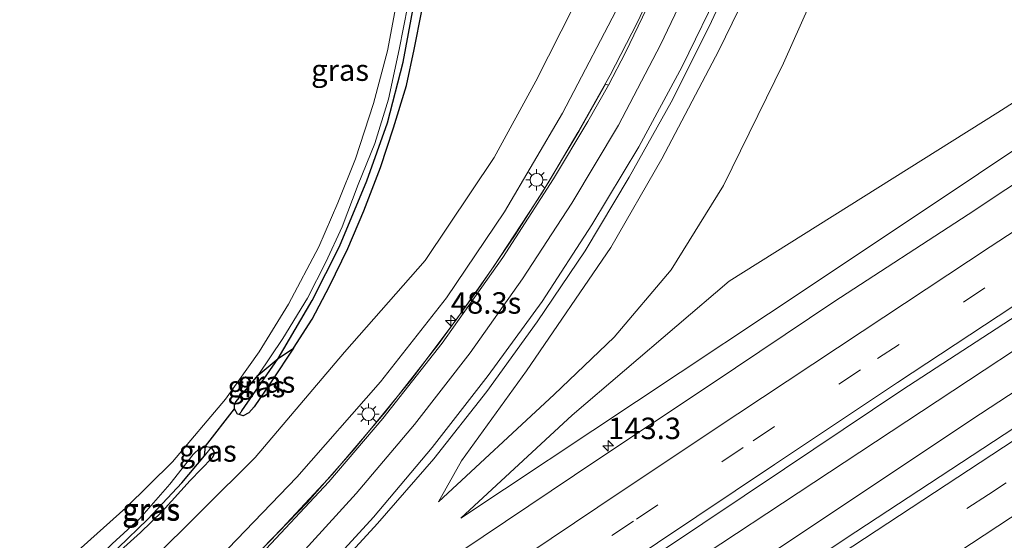
# Model space of a CAD drawing. Units: metres. Extents: x 189998 to 195111, y 550000 to 556253.
# Drawn here: x 190119 to 190234, y 554149 to 554210 of the extents above; entities that cross this region are included whole.
import ezdxf
from ezdxf.enums import TextEntityAlignment as Align

# ---------------------------------------------------------------- set-up
doc = ezdxf.new("R2010")
doc.units = ezdxf.units.M
doc.linetypes.add('VW-3-9_STREEP', pattern=[12, 3, -9])
doc.layers.get('0').update_dxf_attribs({"lineweight": 25})
for name, color, linetype, lineweight in [('B-ME-AM-KILOMETR-S-B1', 7, 'Continuous', 18), ('B-ME-BV-GELEIDECONSTRUCTIE-GELEIDERAIL-L-B1', 213, 'BV-GELEIDERAIL', 18), ('B-ME-GW-INSTEEKWATERGANG-L-B1', 10, 'Continuous', 25), ('B-ME-GW-KRUINLIJN-L-B1', 93, 'Continuous', 18), ('B-ME-GW-TEENLIJN-L-B1', 93, 'Continuous', 18), ('B-ME-GW-WATERGANG-GREPPEL-L-B1', 10, 'Continuous', 25), ('B-ME-IE-GRASLAND-GV-B6', 93, 'Continuous', 18), ('B-ME-IE-MEUBILAIR_WEGMEUBILAIR-LICHTMAST-S-B1', 8, 'Continuous', 18), ('B-ME-KG-KADASTRAAL-OPNAMEDTMGRENS-L-B1', 10, 'Continuous', 25), ('B-ME-VH-VERH_SOORT-BITUMEN-GV-B6', 8, 'IE-TERREINAFSCHEIDING-NATUURLIJK-HOUTWAL', 18), ('B-ME-VW-MARKERING-39STREEP-015-L-B1', 255, 'VW-3-9_STREEP', 18), ('B-ME-VW-MARKERING-STREEP-015-L-B1', 7, 'Continuous', 18)]:
    doc.layers.add(name, color=color, linetype=linetype, lineweight=lineweight)
doc.styles.add('NLCS-ISO', font='NLCS-ISO.TTF')
doc.linetypes.add('BV-GELEIDERAIL', pattern='A,10,-3,[108,NLCS.SHX,S=1,R=0,X=0,Y=0],-3', length=16)
doc.linetypes.add('IE-TERREINAFSCHEIDING-NATUURLIJK-HOUTWAL', pattern='A,7,-1.5,[67,NLCS.SHX,S=0.75,R=45,X=0,Y=0],-1.5,7,-1.5,[70,NLCS.SHX,S=0.75,R=0,X=0,Y=0],-1.5', length=20)

# ---------------------------------------------------------------- blocks, each defined once
blk = doc.blocks.new('hecto')
for p, q in [((0, 0.625), (-0.625, 0)), ((0, -0.625), (0, 0.625)), ((-0.625, 0), (0.625, 0)), ((0.625, 0), (0, -0.625))]:
    blk.add_line(p, q)
blk = doc.blocks.new('lantaarnpaal')
for p, q in [((0, 0.75), (0, 1.25)), ((-0.75, 0), (-1.25, 0)), ((-0.88, 0.88), (-0.53, 0.53)), ((0.53, 0.53), (0.88, 0.88)), ((0.75, 0), (1.25, 0)), ((-0.53, -0.53), (-0.88, -0.88)), ((0, -0.75), (0, -1.25)), ((0.53, -0.53), (0.88, -0.88))]:
    blk.add_line(p, q)
blk.add_circle((0, 0), 0.75)

msp = doc.modelspace()

# ---------------------------------------------------------------- linework, layer by layer
at = {"layer": 'B-ME-BV-GELEIDECONSTRUCTIE-GELEIDERAIL-L-B1'}
for points in [[(190000, 554008.9361, 7.7562), (190002.156, 554010.502, 7.719), (190017.277, 554021.438, 7.438), (190034.432, 554034.418, 7.261), (190087.824, 554072.041, 6.079), (190132.739, 554103.016, 4.952), (190190.141, 554141.702, 3.794), (190247.949, 554179.834, 2.702), (190302.573, 554215.677, 1.875), (190358.306, 554252.104, 1.244), (190410.682, 554286.359, 0.846), (190457.624, 554316.718, 0.595), (190503.771, 554345.831, 0.479), (190550.229, 554374.61, 0.294), (190600.009, 554404.805, 0.511), (190633.229, 554424.586, 0.52), (190650.91, 554434.973, 0.486), (190663.667, 554442.299, 0.074)], [(190000, 554008.9361, 7.7562), (190002.156, 554010.502, 7.719), (190017.277, 554021.438, 7.438), (190034.432, 554034.418, 7.261), (190087.824, 554072.041, 6.079), (190132.739, 554103.016, 4.952), (190190.141, 554141.702, 3.794), (190247.949, 554179.834, 2.702), (190302.573, 554215.677, 1.875), (190358.306, 554252.104, 1.244), (190410.682, 554286.359, 0.846), (190457.624, 554316.718, 0.595), (190503.771, 554345.831, 0.479), (190550.229, 554374.61, 0.294), (190600.009, 554404.805, 0.511), (190633.229, 554424.586, 0.52), (190650.91, 554434.973, 0.486), (190663.667, 554442.299, 0.074)], [(190663.292, 554437.193, 0.386), (190659.893, 554435.226, 0.385), (190653.63, 554431.602, 0.385), (190584.664, 554390.611, 0.382), (190516.773, 554348.977, 0.372), (190445.61, 554303.988, 0.591), (190363.459, 554250.584, 1.19), (190292.836, 554204.278, 1.985), (190231.302, 554164.037, 3.005), (190169.607, 554122.954, 4.183), (190110.889, 554082.932, 5.531), (190052.338, 554041.851, 6.876), (190021.335, 554020.181, 7.417), (190014.683, 554015.327, 7.609), (190003.924, 554007.462, 7.767), (190000, 554004.6452, 7.8298)], [(190663.292, 554437.193, 0.386), (190659.893, 554435.226, 0.385), (190653.63, 554431.602, 0.385), (190584.664, 554390.611, 0.382), (190516.773, 554348.977, 0.372), (190445.61, 554303.988, 0.591), (190363.459, 554250.584, 1.19), (190292.836, 554204.278, 1.985), (190231.302, 554164.037, 3.005), (190169.607, 554122.954, 4.183), (190110.889, 554082.932, 5.531), (190052.338, 554041.851, 6.876), (190021.335, 554020.181, 7.417), (190014.683, 554015.327, 7.609), (190003.924, 554007.462, 7.767), (190000, 554004.6452, 7.8298)], [(190213.855, 554277.622, 2.553), (190212.257, 554269.808, 2.522), (190210.231, 554261.314, 2.544), (190207.755, 554252.151, 2.563), (190204.45, 554241.703, 2.683), (190201.439, 554233.065, 2.685), (190198.581, 554225.833, 2.721), (190195.242, 554218.123, 2.753), (190191.232, 554209.656, 2.847), (190188.083, 554203.526, 2.84), (190184.309, 554196.85, 2.96), (190180.844, 554190.971, 3.018), (190176.995, 554184.912, 3.107), (190172.512, 554178.329, 3.249), (190167.987, 554172.127, 3.344), (190161.805, 554164.248, 3.499), (190155.638, 554156.964, 3.617), (190149.808, 554150.703, 3.749), (190143.939, 554144.649, 3.827)], [(190213.855, 554277.622, 2.553), (190212.257, 554269.808, 2.522), (190210.231, 554261.314, 2.544), (190207.755, 554252.151, 2.563), (190204.45, 554241.703, 2.683), (190201.439, 554233.065, 2.685), (190198.581, 554225.833, 2.721), (190195.242, 554218.123, 2.753), (190191.232, 554209.656, 2.847), (190188.083, 554203.526, 2.84), (190184.309, 554196.85, 2.96), (190180.844, 554190.971, 3.018), (190176.995, 554184.912, 3.107), (190172.512, 554178.329, 3.249), (190167.987, 554172.127, 3.344), (190161.805, 554164.248, 3.499), (190155.638, 554156.964, 3.617), (190149.808, 554150.703, 3.749), (190143.939, 554144.649, 3.827)]]:
    msp.add_polyline3d(points, dxfattribs=at)
at = {"layer": 'B-ME-GW-INSTEEKWATERGANG-L-B1'}
msp.add_line((190140.861, 554160.277, 0.082), (190141.491, 554160.104, 0.113), dxfattribs=at)
for points in [[(190151.107, 554171.697, 0.043), (190148.601, 554167.883, -0.005), (190146.541, 554164.855, 0.096), (190145.89, 554164.15, 0.075), (190145.244, 554163.807, 0.11), (190144.795, 554163.951, 0.082)], [(190144.795, 554163.951, 0.082), (190144.602, 554164.013, 0.07), (190144.23, 554164.609, 0.051)], [(190141.491, 554160.104, 0.113), (190141.819, 554159.66, 0.136), (190141.837, 554159.238, 0.154), (190141.637, 554158.889, 0.142), (190139.053, 554156.278, 0.059), (190135.794, 554152.634, -0.058), (190133.264, 554150.178, -0.051), (190129.752, 554147.035, 0.012), (190127.823, 554145.556, -0.024), (190127.457, 554145.525, -0.002), (190127.197, 554145.68, -0.001)]]:
    msp.add_polyline3d(points, dxfattribs=at)
at = {"layer": 'B-ME-GW-KRUINLIJN-L-B1'}
for points in [[(190237.314, 554432.14, 2.238), (190236.958, 554411.427, 2.074), (190235.643, 554395.418, 2.088), (190234.504, 554368.186, 1.838), (190232.91, 554349.136, 1.781), (190231.471, 554331.249, 1.881), (190229.823, 554313.414, 1.762), (190228.495, 554299.709, 1.916), (190225.419, 554284.311, 1.744), (190221.874, 554265.585, 1.795), (190217.997, 554250.49, 1.819), (190214.68, 554239.588, 1.958), (190210.509, 554228.101, 2.078), (190205.481, 554216.084, 2.001), (190200.787, 554206.404, 2.084), (190194.106, 554193.781, 2.218), (190188.149, 554183.436, 2.366), (190178.316, 554169.051, 2.597), (190170.72, 554158.546, 2.58), (190168.059, 554153.78, 2.75)], [(190000, 554035.1459, 6.2611), (190016.616, 554047.679, 5.926), (190046.717, 554070.22, 5.298), (190071.072, 554088.287, 4.762), (190093.035, 554105.241, 4.275), (190111.592, 554119.781, 3.6), (190126.833, 554132.771, 3.086), (190139.49, 554144.166, 2.909), (190151.505, 554156.658, 2.536), (190161.264, 554167.755, 2.338), (190168.962, 554177.57, 2.231), (190175.75, 554187.599, 1.947), (190182.503, 554199.09, 1.923), (190189.655, 554212.769, 1.697), (190196.152, 554225.99, 1.737), (190200.6, 554238.436, 1.509), (190205.864, 554253.665, 1.585), (190209.3, 554268.556, 1.57), (190212.589, 554283.478, 1.55)], [(190000, 554035.1459, 6.2611), (190016.616, 554047.679, 5.926), (190046.717, 554070.22, 5.298), (190071.072, 554088.287, 4.762), (190093.035, 554105.241, 4.275), (190111.592, 554119.781, 3.6), (190126.833, 554132.771, 3.086), (190139.49, 554144.166, 2.909), (190151.505, 554156.658, 2.536), (190161.264, 554167.755, 2.338), (190168.962, 554177.57, 2.231), (190175.75, 554187.599, 1.947), (190182.503, 554199.09, 1.923), (190189.655, 554212.769, 1.697), (190196.152, 554225.99, 1.737), (190200.6, 554238.436, 1.509), (190205.864, 554253.665, 1.585), (190209.3, 554268.556, 1.57), (190212.589, 554283.478, 1.55)], [(190170.659, 554151.871, 2.553), (190211.648, 554179.083, 1.828), (190250.484, 554204.969, 1.234), (190301.199, 554238.137, 0.577), (190358.002, 554275.302, -0.195)]]:
    msp.add_polyline3d(points, dxfattribs=at)
at = {"layer": 'B-ME-GW-TEENLIJN-L-B1'}
for points in [[(190168.059, 554153.78, 2.75), (190181.559, 554166.3, 1.062), (190188.562, 554172.979, 0.62), (190195.211, 554180.844, 0.19), (190201.298, 554190.661, -0.134), (190208.304, 554204.95, -0.057), (190215.279, 554220.554, -0.223), (190223.316, 554244.178, -0.35), (190228.887, 554263.174, -0.516), (190232.583, 554278.806, -0.562), (190235.681, 554296.14, -0.648), (190238.146, 554311.689, -0.795), (190239.269, 554326.532, -0.804), (190239.507, 554339.563, -0.597), (190238.64, 554352.397, -0.238), (190238.627, 554362.717, 0.247), (190239.01, 554395.126, 0.951), (190240.72, 554408.117, 0.419), (190243.709, 554425.387, -0.667), (190245.321, 554439.291, -0.513)], [(190214.626, 554411.877, -1.027), (190212.884, 554364.143, -0.954), (190209.124, 554312.379, -1.161), (190206.324, 554287.256, -1.029), (190203.357, 554271.699, -0.882), (190198.99, 554254.993, -0.754), (190193.259, 554236.031, -0.282), (190186.791, 554217.463, -0.031), (190179.392, 554202.833, 0.083), (190174.544, 554193.955, 0.154), (190166.504, 554181.914, 0.006), (190157.09, 554171.238, 0.221), (190146.655, 554158.93, 0.44), (190134.293, 554146.693, 0.201), (190124.273, 554138.183, 0.256), (190114.14, 554130.734, 0.246), (190097.572, 554119.178, 0.187), (190068.778, 554099.545, -0.13), (190038.904, 554079.201, -0.089), (190000, 554051.5948, -0.141)], [(190214.626, 554411.877, -1.027), (190212.884, 554364.143, -0.954), (190209.124, 554312.379, -1.161), (190206.324, 554287.256, -1.029), (190203.357, 554271.699, -0.882), (190198.99, 554254.993, -0.754), (190193.259, 554236.031, -0.282), (190186.791, 554217.463, -0.031), (190179.392, 554202.833, 0.083), (190174.544, 554193.955, 0.154), (190166.504, 554181.914, 0.006), (190157.09, 554171.238, 0.221), (190146.655, 554158.93, 0.44), (190134.293, 554146.693, 0.201), (190124.273, 554138.183, 0.256), (190114.14, 554130.734, 0.246), (190097.572, 554119.178, 0.187), (190068.778, 554099.545, -0.13), (190038.904, 554079.201, -0.089), (190000, 554051.5948, -0.141)], [(190358.002, 554275.302, -0.195), (190348.894, 554271.802, -0.782), (190337.622, 554265.561, -1.078), (190308.823, 554247.204, -0.826), (190270.304, 554222.795, -0.346), (190233.319, 554199.171, -0.137), (190201.967, 554179.503, 0.023), (190183.664, 554163.894, 1.154), (190170.659, 554151.871, 2.553)]]:
    msp.add_polyline3d(points, dxfattribs=at)
at = {"layer": 'B-ME-GW-WATERGANG-GREPPEL-L-B1'}
msp.add_polyline3d([(190145.096, 554164.378, -0.437), (190149.348, 554170.489, -0.306), (190153.301, 554177.252, -0.426), (190156.508, 554183.567, -0.439), (190159.693, 554191.197, -0.399), (190162.09, 554197.979, -0.413), (190163.923, 554205.059, -0.483), (190165.18, 554211.736, -0.425), (190166.259, 554218.591, -0.559), (190166.729, 554225.773, -0.519), (190167.327, 554234.477, -0.692), (190167.337, 554242.853, -0.973)], dxfattribs=at)
at = {"layer": 'B-ME-IE-GRASLAND-GV-B6'}
for points in [[(190424.291, 554286.123, -0.058), (190394.054, 554266.497, 0.191), (190364.007, 554246.703, 0.458), (190330.554, 554224.773, 0.796), (190300.409, 554205.093, 1.193), (190270.318, 554185.376, 1.621), (190240.189, 554165.615, 2.104), (190216.771, 554150.266, 2.535), (190193.367, 554134.818, 2.971), (190166.671, 554117.084, 3.529), (190156.704, 554110.402, 3.763), (190130.193, 554092.36, 4.382), (190113.72, 554081.018, 4.795), (190093.944, 554067.419, 5.28), (190070.91, 554051.404, 5.806), (190057.81, 554042.219, 6.119), (190038.149, 554028.324, 6.51), (190013.041, 554010.464, 6.924), (190004.437, 554003.798, 7.075), (190000, 554000.6397, 7.1517), (190000, 554012.935, 7.0543)], [(190424.291, 554286.123, -0.058), (190394.054, 554266.497, 0.191), (190364.007, 554246.703, 0.458), (190330.554, 554224.773, 0.796), (190300.409, 554205.093, 1.193), (190270.318, 554185.376, 1.621), (190240.189, 554165.615, 2.104), (190216.771, 554150.266, 2.535), (190193.367, 554134.818, 2.971), (190166.671, 554117.084, 3.529), (190156.704, 554110.402, 3.763), (190130.193, 554092.36, 4.382), (190113.72, 554081.018, 4.795), (190093.944, 554067.419, 5.28), (190070.91, 554051.404, 5.806), (190057.81, 554042.219, 6.119), (190038.149, 554028.324, 6.51), (190013.041, 554010.464, 6.924), (190004.437, 554003.798, 7.075), (190000, 554000.6397, 7.1517), (190000, 554012.935, 7.0543)], [(190225.419, 554284.311, 1.744), (190221.874, 554265.585, 1.795), (190217.997, 554250.49, 1.819), (190214.68, 554239.588, 1.958), (190210.509, 554228.101, 2.078), (190205.481, 554216.084, 2.001), (190200.787, 554206.404, 2.084), (190194.106, 554193.781, 2.218), (190188.149, 554183.436, 2.366), (190178.316, 554169.051, 2.597), (190170.72, 554158.546, 2.58), (190168.059, 554153.78, 2.75), (190181.559, 554166.3, 1.062), (190188.562, 554172.979, 0.62), (190195.211, 554180.844, 0.19), (190201.298, 554190.661, -0.134), (190208.304, 554204.95, -0.057), (190215.279, 554220.554, -0.223), (190223.316, 554244.178, -0.35), (190228.887, 554263.174, -0.516), (190232.583, 554278.806, -0.562)], [(190232.583, 554278.806, -0.562), (190228.887, 554263.174, -0.516), (190223.316, 554244.178, -0.35), (190215.279, 554220.554, -0.223), (190208.304, 554204.95, -0.057), (190201.298, 554190.661, -0.134), (190195.211, 554180.844, 0.19), (190188.562, 554172.979, 0.62), (190181.559, 554166.3, 1.062), (190168.059, 554153.78, 2.75), (190170.72, 554158.546, 2.58), (190178.316, 554169.051, 2.597), (190188.149, 554183.436, 2.366), (190194.106, 554193.781, 2.218), (190200.787, 554206.404, 2.084), (190205.481, 554216.084, 2.001), (190210.509, 554228.101, 2.078), (190214.68, 554239.588, 1.958), (190217.997, 554250.49, 1.819), (190221.874, 554265.585, 1.795), (190225.419, 554284.311, 1.744)], [(190212.589, 554283.478, 1.55), (190209.3, 554268.556, 1.57), (190205.864, 554253.665, 1.585), (190200.6, 554238.436, 1.509), (190196.152, 554225.99, 1.737), (190189.655, 554212.769, 1.697), (190182.503, 554199.09, 1.923), (190175.75, 554187.599, 1.947), (190168.962, 554177.57, 2.231), (190161.264, 554167.755, 2.338), (190151.505, 554156.658, 2.536), (190139.49, 554144.166, 2.909), (190126.833, 554132.771, 3.086), (190111.592, 554119.781, 3.6), (190093.035, 554105.241, 4.275), (190071.072, 554088.287, 4.762), (190046.717, 554070.22, 5.298), (190016.616, 554047.679, 5.926), (190000, 554035.1459, 6.2611), (190000, 554051.5948, -0.141)], [(190000, 554035.1459, 6.2611), (190016.616, 554047.679, 5.926), (190046.717, 554070.22, 5.298), (190071.072, 554088.287, 4.762), (190093.035, 554105.241, 4.275), (190111.592, 554119.781, 3.6), (190126.833, 554132.771, 3.086), (190139.49, 554144.166, 2.909), (190151.505, 554156.658, 2.536), (190161.264, 554167.755, 2.338), (190168.962, 554177.57, 2.231), (190175.75, 554187.599, 1.947), (190182.503, 554199.09, 1.923), (190189.655, 554212.769, 1.697), (190196.152, 554225.99, 1.737), (190200.6, 554238.436, 1.509), (190205.864, 554253.665, 1.585), (190209.3, 554268.556, 1.57), (190212.589, 554283.478, 1.55)], [(190212.589, 554283.478, 1.55), (190209.3, 554268.556, 1.57), (190205.864, 554253.665, 1.585), (190200.6, 554238.436, 1.509), (190196.152, 554225.99, 1.737), (190189.655, 554212.769, 1.697), (190182.503, 554199.09, 1.923), (190175.75, 554187.599, 1.947), (190168.962, 554177.57, 2.231), (190161.264, 554167.755, 2.338), (190151.505, 554156.658, 2.536), (190139.49, 554144.166, 2.909), (190126.833, 554132.771, 3.086), (190111.592, 554119.781, 3.6), (190093.035, 554105.241, 4.275), (190071.072, 554088.287, 4.762), (190046.717, 554070.22, 5.298), (190016.616, 554047.679, 5.926), (190000, 554035.1459, 6.2611), (190000, 554051.5948, -0.141)], [(190000, 554035.1459, 6.2611), (190016.616, 554047.679, 5.926), (190046.717, 554070.22, 5.298), (190071.072, 554088.287, 4.762), (190093.035, 554105.241, 4.275), (190111.592, 554119.781, 3.6), (190126.833, 554132.771, 3.086), (190139.49, 554144.166, 2.909), (190151.505, 554156.658, 2.536), (190161.264, 554167.755, 2.338), (190168.962, 554177.57, 2.231), (190175.75, 554187.599, 1.947), (190182.503, 554199.09, 1.923), (190189.655, 554212.769, 1.697), (190196.152, 554225.99, 1.737), (190200.6, 554238.436, 1.509), (190205.864, 554253.665, 1.585), (190209.3, 554268.556, 1.57), (190212.589, 554283.478, 1.55)], [(190358.002, 554275.302, -0.195), (190348.894, 554271.802, -0.782), (190337.622, 554265.561, -1.078), (190308.823, 554247.204, -0.826), (190270.304, 554222.795, -0.346), (190233.319, 554199.171, -0.137), (190201.967, 554179.503, 0.023), (190183.664, 554163.894, 1.154), (190170.659, 554151.871, 2.553), (190211.648, 554179.083, 1.828), (190250.484, 554204.969, 1.234), (190301.199, 554238.137, 0.577), (190358.002, 554275.302, -0.195)], [(190358.002, 554275.302, -0.195), (190301.199, 554238.137, 0.577), (190250.484, 554204.969, 1.234), (190211.648, 554179.083, 1.828), (190170.659, 554151.871, 2.553), (190183.664, 554163.894, 1.154), (190201.967, 554179.503, 0.023), (190233.319, 554199.171, -0.137), (190270.304, 554222.795, -0.346), (190308.823, 554247.204, -0.826), (190337.622, 554265.561, -1.078), (190348.894, 554271.802, -0.782), (190358.002, 554275.302, -0.195)], [(190154.163, 554143.879, 3.144), (190160.927, 554151.253, 3.003), (190167.51, 554158.791, 2.865), (190173.691, 554166.661, 2.716), (190179.544, 554174.769, 2.628), (190185.148, 554183.064, 2.539), (190190.288, 554191.651, 2.427), (190195.192, 554200.372, 2.387), (190199.68, 554209.312, 2.284), (190203.874, 554218.391, 2.223), (190207.043, 554226.043, 2.131), (190210.548, 554235.414, 2.103), (190213.698, 554244.905, 2.055), (190216.516, 554254.504, 2.017), (190218.969, 554264.2, 2.004), (190221.075, 554273.976, 1.999)], [(190000, 554051.5948, -0.141), (190038.904, 554079.201, -0.089), (190068.778, 554099.545, -0.13), (190097.572, 554119.178, 0.187), (190114.14, 554130.734, 0.246), (190124.273, 554138.183, 0.256), (190134.293, 554146.693, 0.201), (190146.655, 554158.93, 0.44), (190157.09, 554171.238, 0.221), (190166.504, 554181.914, 0.006), (190174.544, 554193.955, 0.154), (190179.392, 554202.833, 0.083), (190186.791, 554217.463, -0.031), (190193.259, 554236.031, -0.282), (190198.99, 554254.993, -0.754), (190203.357, 554271.699, -0.882)], [(190203.357, 554271.699, -0.882), (190198.99, 554254.993, -0.754), (190193.259, 554236.031, -0.282), (190186.791, 554217.463, -0.031), (190179.392, 554202.833, 0.083), (190174.544, 554193.955, 0.154), (190166.504, 554181.914, 0.006), (190157.09, 554171.238, 0.221), (190146.655, 554158.93, 0.44), (190134.293, 554146.693, 0.201), (190124.273, 554138.183, 0.256), (190114.14, 554130.734, 0.246), (190097.572, 554119.178, 0.187), (190068.778, 554099.545, -0.13), (190038.904, 554079.201, -0.089), (190000, 554051.5948, -0.141), (190000, 554056.3411, -0.1303)], [(190000, 554051.5948, -0.141), (190038.904, 554079.201, -0.089), (190068.778, 554099.545, -0.13), (190097.572, 554119.178, 0.187), (190114.14, 554130.734, 0.246), (190124.273, 554138.183, 0.256), (190134.293, 554146.693, 0.201), (190146.655, 554158.93, 0.44), (190157.09, 554171.238, 0.221), (190166.504, 554181.914, 0.006), (190174.544, 554193.955, 0.154), (190179.392, 554202.833, 0.083), (190186.791, 554217.463, -0.031), (190193.259, 554236.031, -0.282), (190198.99, 554254.993, -0.754), (190203.357, 554271.699, -0.882)], [(190203.357, 554271.699, -0.882), (190198.99, 554254.993, -0.754), (190193.259, 554236.031, -0.282), (190186.791, 554217.463, -0.031), (190179.392, 554202.833, 0.083), (190174.544, 554193.955, 0.154), (190166.504, 554181.914, 0.006), (190157.09, 554171.238, 0.221), (190146.655, 554158.93, 0.44), (190134.293, 554146.693, 0.201), (190124.273, 554138.183, 0.256), (190114.14, 554130.734, 0.246), (190097.572, 554119.178, 0.187), (190068.778, 554099.545, -0.13), (190038.904, 554079.201, -0.089), (190000, 554051.5948, -0.141), (190000, 554056.3411, -0.1303)], [(190213.04, 554271.833, 1.773), (190210.769, 554261.71, 1.763), (190207.676, 554250.599, 1.803), (190203.674, 554238.317, 1.852), (190199.288, 554226.727, 1.907), (190195.339, 554217.546, 1.878), (190189.867, 554206.203, 2.053), (190187.885, 554202.361, 2.11), (190187.529, 554202.495, 2.086), (190184.479, 554197.05, 2.147), (190180.096, 554189.775, 2.225), (190174.458, 554181.196, 2.415), (190170.11, 554174.992, 2.497), (190164.82, 554167.977, 2.573), (190158.246, 554159.946, 2.722), (190152.706, 554153.693, 2.843), (190144.859, 554145.585, 3.075)], [(190213.04, 554271.833, 1.773), (190210.769, 554261.71, 1.763), (190207.676, 554250.599, 1.803), (190203.674, 554238.317, 1.852), (190199.288, 554226.727, 1.907), (190195.339, 554217.546, 1.878), (190189.867, 554206.203, 2.053), (190187.885, 554202.361, 2.11), (190187.529, 554202.495, 2.086), (190184.479, 554197.05, 2.147), (190180.096, 554189.775, 2.225), (190174.458, 554181.196, 2.415), (190170.11, 554174.992, 2.497), (190164.82, 554167.977, 2.573), (190158.246, 554159.946, 2.722), (190152.706, 554153.693, 2.843), (190144.859, 554145.585, 3.075)], [(190125.586, 554147.73, 0.013), (190131.554, 554153.057, 0.019), (190136.982, 554158.45, 0.023), (190143.183, 554165.751, 0.017), (190147.126, 554171.254, -0.011), (190150.529, 554176.815, 0.017), (190154.072, 554183.531, 0.047), (190156.3, 554188.652, 0.058), (190158.355, 554193.8, -0.022), (190160.475, 554200.226, -0.053), (190162.073, 554206.38, -0.005), (190163.54, 554214.09, -0.007)], [(190125.586, 554147.73, 0.013), (190131.554, 554153.057, 0.019), (190136.982, 554158.45, 0.023), (190143.183, 554165.751, 0.017), (190147.126, 554171.254, -0.011), (190150.529, 554176.815, 0.017), (190154.072, 554183.531, 0.047), (190156.3, 554188.652, 0.058), (190158.355, 554193.8, -0.022), (190160.475, 554200.226, -0.053), (190162.073, 554206.38, -0.005), (190163.54, 554214.09, -0.007)], [(190164.465, 554211.648, 0.001), (190163.457, 554206.541, -0.004), (190162.206, 554200.755, -0.007), (190160.618, 554195.571, 0.005), (190158.682, 554190.795, 0.028), (190156.815, 554185.852, 0.007), (190154.912, 554181.718, 0.015), (190152.742, 554177.544, 0.024), (190149.859, 554172.811, 0.028), (190147.008, 554168.53, 0.069), (190144.369, 554165.421, 0.024), (190144.23, 554165.131, 0.037), (190144.23, 554164.609, 0.051), (190144.602, 554164.013, 0.07), (190144.795, 554163.951, 0.082), (190145.244, 554163.807, 0.11), (190145.89, 554164.15, 0.075), (190146.541, 554164.855, 0.096), (190148.601, 554167.883, -0.005), (190151.107, 554171.697, 0.043), (190153.314, 554175.093, 0.044), (190155.321, 554178.931, -0.054), (190157.46, 554183.335, -0.078), (190159.347, 554187.708, -0.195), (190161.274, 554192.765, -0.106), (190162.786, 554197.416, -0.111), (190164.318, 554202.324, -0.06), (190165.221, 554206.52, -0.094), (190166.094, 554211.047, -0.132)], [(190164.465, 554211.648, 0.001), (190163.457, 554206.541, -0.004), (190162.206, 554200.755, -0.007), (190160.618, 554195.571, 0.005), (190158.682, 554190.795, 0.028), (190156.815, 554185.852, 0.007), (190154.912, 554181.718, 0.015), (190152.742, 554177.544, 0.024), (190149.859, 554172.811, 0.028), (190147.008, 554168.53, 0.069), (190144.369, 554165.421, 0.024), (190144.23, 554165.131, 0.037), (190144.23, 554164.609, 0.051), (190144.602, 554164.013, 0.07), (190144.795, 554163.951, 0.082), (190145.244, 554163.807, 0.11), (190145.89, 554164.15, 0.075), (190146.541, 554164.855, 0.096), (190148.601, 554167.883, -0.005), (190151.107, 554171.697, 0.043), (190153.314, 554175.093, 0.044), (190155.321, 554178.931, -0.054), (190157.46, 554183.335, -0.078), (190159.347, 554187.708, -0.195), (190161.274, 554192.765, -0.106), (190162.786, 554197.416, -0.111), (190164.318, 554202.324, -0.06), (190165.221, 554206.52, -0.094), (190166.094, 554211.047, -0.132)], [(190243.191, 554196.105, 1.431), (190229.883, 554187.301, 1.658), (190214.178, 554177.086, 1.953), (190199.891, 554167.491, 2.215), (190186.538, 554158.62, 2.47), (190173.241, 554149.726, 2.724), (190159.523, 554140.506, 3)], [(190000, 554012.935, 7.0543), (190003.186, 554015.08, 6.989), (190007.647, 554018.057, 6.962), (190010.044, 554019.801, 6.883), (190017.92, 554025.383, 6.763), (190031.607, 554035.203, 6.488), (190046.194, 554045.707, 6.194), (190059.981, 554055.49, 5.898), (190073.412, 554064.918, 5.573), (190087.736, 554075.035, 5.223), (190101.405, 554084.68, 4.957), (190114.571, 554093.859, 4.549), (190128.137, 554103.158, 4.224), (190143.078, 554113.418, 3.887), (190153.58, 554120.649, 3.657), (190166.971, 554129.774, 3.37), (190180.751, 554139.177, 3.1), (190194.205, 554148.096, 2.838), (190208.446, 554157.613, 2.608), (190222.149, 554166.815, 2.308), (190237.143, 554176.568, 2.058)], [(190000, 554012.935, 7.0543), (190003.186, 554015.08, 6.989), (190007.647, 554018.057, 6.962), (190010.044, 554019.801, 6.883), (190017.92, 554025.383, 6.763), (190031.607, 554035.203, 6.488), (190046.194, 554045.707, 6.194), (190059.981, 554055.49, 5.898), (190073.412, 554064.918, 5.573), (190087.736, 554075.035, 5.223), (190101.405, 554084.68, 4.957), (190114.571, 554093.859, 4.549), (190128.137, 554103.158, 4.224), (190143.078, 554113.418, 3.887), (190153.58, 554120.649, 3.657), (190166.971, 554129.774, 3.37), (190180.751, 554139.177, 3.1), (190194.205, 554148.096, 2.838), (190208.446, 554157.613, 2.608), (190222.149, 554166.815, 2.308), (190237.143, 554176.568, 2.058)], [(190145.244, 554163.807, 0.11), (190144.795, 554163.951, 0.082), (190145.096, 554164.378, -0.437), (190149.348, 554170.489, -0.306), (190151.107, 554171.697, 0.043), (190148.601, 554167.883, -0.005), (190146.541, 554164.855, 0.096), (190145.89, 554164.15, 0.075), (190145.244, 554163.807, 0.11)], [(190144.795, 554163.951, 0.082), (190144.602, 554164.013, 0.07), (190144.23, 554164.609, 0.051), (190144.23, 554165.131, 0.037), (190144.369, 554165.421, 0.024), (190147.008, 554168.53, 0.069), (190149.348, 554170.489, -0.306), (190145.096, 554164.378, -0.437), (190144.795, 554163.951, 0.082)], [(190141.491, 554160.104, 0.113), (190140.861, 554160.277, 0.082), (190140.19, 554160.052, 0.085), (190139.404, 554159.299, 0.065), (190136.703, 554155.826, 0.095), (190133.146, 554151.786, 0.019), (190129.955, 554148.867, -0.031), (190127.256, 554146.247, -0.022), (190127.168, 554145.924, -0.009), (190127.197, 554145.68, -0.001), (190127.457, 554145.525, -0.002), (190127.823, 554145.556, -0.024), (190129.752, 554147.035, 0.012), (190133.264, 554150.178, -0.051), (190135.794, 554152.634, -0.058), (190139.053, 554156.278, 0.059), (190141.637, 554158.889, 0.142), (190141.837, 554159.238, 0.154), (190141.819, 554159.66, 0.136), (190141.491, 554160.104, 0.113)], [(190141.491, 554160.104, 0.113), (190140.861, 554160.277, 0.082), (190140.19, 554160.052, 0.085), (190139.404, 554159.299, 0.065), (190136.703, 554155.826, 0.095), (190133.146, 554151.786, 0.019), (190129.955, 554148.867, -0.031), (190127.256, 554146.247, -0.022), (190127.168, 554145.924, -0.009), (190127.197, 554145.68, -0.001), (190127.457, 554145.525, -0.002), (190127.823, 554145.556, -0.024), (190129.752, 554147.035, 0.012), (190133.264, 554150.178, -0.051), (190135.794, 554152.634, -0.058), (190139.053, 554156.278, 0.059), (190141.637, 554158.889, 0.142), (190141.837, 554159.238, 0.154), (190141.819, 554159.66, 0.136), (190141.491, 554160.104, 0.113)], [(190141.491, 554160.104, 0.113), (190141.819, 554159.66, 0.136), (190141.837, 554159.238, 0.154), (190141.637, 554158.889, 0.142), (190139.053, 554156.278, 0.059), (190135.794, 554152.634, -0.058), (190133.264, 554150.178, -0.051), (190129.752, 554147.035, 0.012), (190127.823, 554145.556, -0.024), (190127.457, 554145.525, -0.002), (190127.197, 554145.68, -0.001), (190130.635, 554148.398, -0.096), (190134.121, 554151.739, -0.214), (190138.081, 554156, -0.297), (190140.726, 554159.141, -0.29), (190141.491, 554160.104, 0.113)], [(190141.491, 554160.104, 0.113), (190140.726, 554159.141, -0.29), (190140.861, 554160.277, 0.082), (190141.491, 554160.104, 0.113)]]:
    msp.add_polyline3d(points, dxfattribs=at)
at = {"layer": 'B-ME-KG-KADASTRAAL-OPNAMEDTMGRENS-L-B1'}
msp.add_polyline3d([(190130.635, 554148.398, -0.096), (190134.121, 554151.739, -0.214), (190138.081, 554156, -0.297), (190140.726, 554159.141, -0.29), (190140.861, 554160.277, 0.082), (190144.23, 554164.609, 0.051), (190144.23, 554165.131, 0.037), (190144.369, 554165.421, 0.024), (190147.008, 554168.53, 0.069), (190149.348, 554170.489, -0.306), (190151.107, 554171.697, 0.043), (190153.314, 554175.093, 0.044), (190155.321, 554178.931, -0.054), (190157.46, 554183.335, -0.078), (190159.347, 554187.708, -0.195), (190161.274, 554192.765, -0.106), (190162.786, 554197.416, -0.111), (190164.318, 554202.324, -0.06), (190165.221, 554206.52, -0.094), (190166.094, 554211.047, -0.132)], dxfattribs=at)
msp.add_polyline3d([(190130.635, 554148.398, -0.096), (190134.121, 554151.739, -0.214), (190138.081, 554156, -0.297), (190140.726, 554159.141, -0.29), (190140.861, 554160.277, 0.082), (190144.23, 554164.609, 0.051), (190144.23, 554165.131, 0.037), (190144.369, 554165.421, 0.024), (190147.008, 554168.53, 0.069), (190149.348, 554170.489, -0.306), (190151.107, 554171.697, 0.043), (190153.314, 554175.093, 0.044), (190155.321, 554178.931, -0.054), (190157.46, 554183.335, -0.078), (190159.347, 554187.708, -0.195), (190161.274, 554192.765, -0.106), (190162.786, 554197.416, -0.111), (190164.318, 554202.324, -0.06), (190165.221, 554206.52, -0.094), (190166.094, 554211.047, -0.132)], dxfattribs=at)
at = {"layer": 'B-ME-VH-VERH_SOORT-BITUMEN-GV-B6'}
for points in [[(190000, 554000.6397, 7.1517), (190004.437, 554003.798, 7.075), (190013.041, 554010.464, 6.924), (190038.149, 554028.324, 6.51), (190057.81, 554042.219, 6.119), (190070.91, 554051.404, 5.806), (190093.944, 554067.419, 5.28), (190113.72, 554081.018, 4.795), (190130.193, 554092.36, 4.382), (190156.704, 554110.402, 3.763), (190166.671, 554117.084, 3.529), (190193.367, 554134.818, 2.971), (190216.771, 554150.266, 2.535), (190240.189, 554165.615, 2.104), (190270.318, 554185.376, 1.621), (190300.409, 554205.093, 1.193), (190330.554, 554224.773, 0.796), (190364.007, 554246.703, 0.458), (190394.054, 554266.497, 0.191), (190424.291, 554286.123, -0.058)], [(190000, 554000.6397, 7.1517), (190004.437, 554003.798, 7.075), (190013.041, 554010.464, 6.924), (190038.149, 554028.324, 6.51), (190057.81, 554042.219, 6.119), (190070.91, 554051.404, 5.806), (190093.944, 554067.419, 5.28), (190113.72, 554081.018, 4.795), (190130.193, 554092.36, 4.382), (190156.704, 554110.402, 3.763), (190166.671, 554117.084, 3.529), (190193.367, 554134.818, 2.971), (190216.771, 554150.266, 2.535), (190240.189, 554165.615, 2.104), (190270.318, 554185.376, 1.621), (190300.409, 554205.093, 1.193), (190330.554, 554224.773, 0.796), (190364.007, 554246.703, 0.458), (190394.054, 554266.497, 0.191), (190424.291, 554286.123, -0.058)], [(190221.075, 554273.976, 1.999), (190218.969, 554264.2, 2.004), (190216.516, 554254.504, 2.017), (190213.698, 554244.905, 2.055), (190210.548, 554235.414, 2.103), (190207.043, 554226.043, 2.131), (190203.874, 554218.391, 2.223), (190199.68, 554209.312, 2.284), (190195.192, 554200.372, 2.387), (190190.288, 554191.651, 2.427), (190185.148, 554183.064, 2.539), (190179.544, 554174.769, 2.628), (190173.691, 554166.661, 2.716), (190167.51, 554158.791, 2.865), (190160.927, 554151.253, 3.003), (190154.163, 554143.879, 3.144)], [(190221.075, 554273.976, 1.999), (190218.969, 554264.2, 2.004), (190216.516, 554254.504, 2.017), (190213.698, 554244.905, 2.055), (190210.548, 554235.414, 2.103), (190207.043, 554226.043, 2.131), (190203.874, 554218.391, 2.223), (190199.68, 554209.312, 2.284), (190195.192, 554200.372, 2.387), (190190.288, 554191.651, 2.427), (190185.148, 554183.064, 2.539), (190179.544, 554174.769, 2.628), (190173.691, 554166.661, 2.716), (190167.51, 554158.791, 2.865), (190160.927, 554151.253, 3.003), (190154.163, 554143.879, 3.144)], [(190147.935, 554148.297, 2.953), (190155.259, 554156.098, 2.797), (190161.554, 554163.485, 2.643), (190168.455, 554172.297, 2.52), (190175.554, 554182.276, 2.372), (190181.48, 554191.445, 2.244), (190185.46, 554198.134, 2.135), (190187.885, 554202.361, 2.11), (190189.867, 554206.203, 2.053), (190195.339, 554217.546, 1.878), (190199.288, 554226.727, 1.907), (190203.674, 554238.317, 1.852), (190207.676, 554250.599, 1.803), (190210.769, 554261.71, 1.763), (190213.04, 554271.833, 1.773)], [(190147.935, 554148.297, 2.953), (190155.259, 554156.098, 2.797), (190161.554, 554163.485, 2.643), (190168.455, 554172.297, 2.52), (190175.554, 554182.276, 2.372), (190181.48, 554191.445, 2.244), (190185.46, 554198.134, 2.135), (190187.885, 554202.361, 2.11), (190189.867, 554206.203, 2.053), (190195.339, 554217.546, 1.878), (190199.288, 554226.727, 1.907), (190203.674, 554238.317, 1.852), (190207.676, 554250.599, 1.803), (190210.769, 554261.71, 1.763), (190213.04, 554271.833, 1.773)], [(190144.859, 554145.585, 3.075), (190152.706, 554153.693, 2.843), (190158.246, 554159.946, 2.722), (190164.82, 554167.977, 2.573), (190170.11, 554174.992, 2.497), (190174.458, 554181.196, 2.415), (190180.096, 554189.775, 2.225), (190184.479, 554197.05, 2.147), (190187.529, 554202.495, 2.086), (190187.885, 554202.361, 2.11), (190185.46, 554198.134, 2.135), (190181.48, 554191.445, 2.244), (190175.554, 554182.276, 2.372), (190168.455, 554172.297, 2.52), (190161.554, 554163.485, 2.643), (190155.259, 554156.098, 2.797), (190147.935, 554148.297, 2.953)], [(190144.859, 554145.585, 3.075), (190152.706, 554153.693, 2.843), (190158.246, 554159.946, 2.722), (190164.82, 554167.977, 2.573), (190170.11, 554174.992, 2.497), (190174.458, 554181.196, 2.415), (190180.096, 554189.775, 2.225), (190184.479, 554197.05, 2.147), (190187.529, 554202.495, 2.086), (190187.885, 554202.361, 2.11), (190185.46, 554198.134, 2.135), (190181.48, 554191.445, 2.244), (190175.554, 554182.276, 2.372), (190168.455, 554172.297, 2.52), (190161.554, 554163.485, 2.643), (190155.259, 554156.098, 2.797), (190147.935, 554148.297, 2.953)], [(190159.523, 554140.506, 3), (190173.241, 554149.726, 2.724), (190186.538, 554158.62, 2.47), (190199.891, 554167.491, 2.215), (190214.178, 554177.086, 1.953), (190229.883, 554187.301, 1.658), (190243.191, 554196.105, 1.431)], [(190159.523, 554140.506, 3), (190173.241, 554149.726, 2.724), (190186.538, 554158.62, 2.47), (190199.891, 554167.491, 2.215), (190214.178, 554177.086, 1.953), (190229.883, 554187.301, 1.658), (190243.191, 554196.105, 1.431)], [(190237.143, 554176.568, 2.058), (190222.149, 554166.815, 2.308), (190208.446, 554157.613, 2.608), (190194.205, 554148.096, 2.838), (190180.751, 554139.177, 3.1), (190166.971, 554129.774, 3.37), (190153.58, 554120.649, 3.657), (190143.078, 554113.418, 3.887), (190128.137, 554103.158, 4.224), (190114.571, 554093.859, 4.549), (190101.405, 554084.68, 4.957), (190087.736, 554075.035, 5.223), (190073.412, 554064.918, 5.573), (190059.981, 554055.49, 5.898), (190046.194, 554045.707, 6.194), (190031.607, 554035.203, 6.488), (190017.92, 554025.383, 6.763), (190010.044, 554019.801, 6.883), (190007.647, 554018.057, 6.962), (190003.186, 554015.08, 6.989), (190000, 554012.935, 7.0543), (190000, 554031.2152, 6.5458)], [(190237.143, 554176.568, 2.058), (190222.149, 554166.815, 2.308), (190208.446, 554157.613, 2.608), (190194.205, 554148.096, 2.838), (190180.751, 554139.177, 3.1), (190166.971, 554129.774, 3.37), (190153.58, 554120.649, 3.657), (190143.078, 554113.418, 3.887), (190128.137, 554103.158, 4.224), (190114.571, 554093.859, 4.549), (190101.405, 554084.68, 4.957), (190087.736, 554075.035, 5.223), (190073.412, 554064.918, 5.573), (190059.981, 554055.49, 5.898), (190046.194, 554045.707, 6.194), (190031.607, 554035.203, 6.488), (190017.92, 554025.383, 6.763), (190010.044, 554019.801, 6.883), (190007.647, 554018.057, 6.962), (190003.186, 554015.08, 6.989), (190000, 554012.935, 7.0543), (190000, 554031.2152, 6.5458)]]:
    msp.add_polyline3d(points, dxfattribs=at)
at = {"layer": 'B-ME-VW-MARKERING-39STREEP-015-L-B1'}
for points in [[(190000, 554018.348, 6.9227), (190014.728, 554029.089, 6.684), (190028.813, 554039.241, 6.421), (190042.988, 554049.446, 6.138), (190057.167, 554059.539, 5.833), (190070.582, 554068.977, 5.506), (190084.734, 554078.927, 5.157), (190098.277, 554088.371, 4.846), (190111.6, 554097.616, 4.519), (190125.334, 554107.122, 4.199), (190140.268, 554117.313, 3.85), (190151.162, 554124.802, 3.59), (190163.873, 554133.432, 3.387), (190178.324, 554143.18, 3.033), (190191.153, 554151.764, 2.741), (190204.773, 554160.897, 2.55), (190219.296, 554170.475, 2.27), (190234.69, 554180.627, 1.985)], [(190000, 554018.348, 6.9227), (190014.728, 554029.089, 6.684), (190028.813, 554039.241, 6.421), (190042.988, 554049.446, 6.138), (190057.167, 554059.539, 5.833), (190070.582, 554068.977, 5.506), (190084.734, 554078.927, 5.157), (190098.277, 554088.371, 4.846), (190111.6, 554097.616, 4.519), (190125.334, 554107.122, 4.199), (190140.268, 554117.313, 3.85), (190151.162, 554124.802, 3.59), (190163.873, 554133.432, 3.387), (190178.324, 554143.18, 3.033), (190191.153, 554151.764, 2.741), (190204.773, 554160.897, 2.55), (190219.296, 554170.475, 2.27), (190234.69, 554180.627, 1.985)], [(190234.323, 554155.999, 2.131), (190232.238, 554154.627, 2.179), (190207.368, 554138.269, 2.614), (190196.028, 554130.809, 2.846), (190174.479, 554116.481, 3.278), (190163.771, 554109.316, 3.519), (190154.812, 554103.321, 3.744), (190134.907, 554089.817, 4.212), (190126.816, 554084.258, 4.4), (190118.64, 554078.641, 4.615), (190112.286, 554074.272, 4.755), (190095.758, 554062.887, 5.178), (190078.658, 554050.98, 5.577), (190073.887, 554047.658, 5.682), (190058.909, 554037.145, 6.032), (190055.371, 554034.662, 6.1), (190034.775, 554020.096, 6.513), (190024.538, 554012.796, 6.701), (190003.997, 553997.961, 7.039), (190000, 553995.0804, 7.0922)], [(190234.323, 554155.999, 2.131), (190232.238, 554154.627, 2.179), (190207.368, 554138.269, 2.614), (190196.028, 554130.809, 2.846), (190174.479, 554116.481, 3.278), (190163.771, 554109.316, 3.519), (190154.812, 554103.321, 3.744), (190134.907, 554089.817, 4.212), (190126.816, 554084.258, 4.4), (190118.64, 554078.641, 4.615), (190112.286, 554074.272, 4.755), (190095.758, 554062.887, 5.178), (190078.658, 554050.98, 5.577), (190073.887, 554047.658, 5.682), (190058.909, 554037.145, 6.032), (190055.371, 554034.662, 6.1), (190034.775, 554020.096, 6.513), (190024.538, 554012.796, 6.701), (190003.997, 553997.961, 7.039), (190000, 553995.0804, 7.0922)]]:
    msp.add_polyline3d(points, dxfattribs=at)
at = {"layer": 'B-ME-VW-MARKERING-STREEP-015-L-B1'}
for points in [[(190151.281, 554146.905, 3.05), (190158.437, 554154.74, 2.88), (190165.253, 554162.792, 2.73), (190171.732, 554171.142, 2.594), (190177.846, 554179.783, 2.49), (190183.62, 554188.615, 2.392), (190189.041, 554197.695, 2.285), (190193.968, 554207.072, 2.181), (190198.522, 554216.645, 2.119), (190202.597, 554226.381, 2.031), (190206.298, 554236.257, 1.989), (190209.706, 554246.245, 1.926), (190212.68, 554256.389, 1.909), (190215.273, 554266.647, 1.862), (190217.456, 554276.962, 1.856)], [(190151.281, 554146.905, 3.05), (190158.437, 554154.74, 2.88), (190165.253, 554162.792, 2.73), (190171.732, 554171.142, 2.594), (190177.846, 554179.783, 2.49), (190183.62, 554188.615, 2.392), (190189.041, 554197.695, 2.285), (190193.968, 554207.072, 2.181), (190198.522, 554216.645, 2.119), (190202.597, 554226.381, 2.031), (190206.298, 554236.257, 1.989), (190209.706, 554246.245, 1.926), (190212.68, 554256.389, 1.909), (190215.273, 554266.647, 1.862), (190217.456, 554276.962, 1.856)], [(190153.245, 554144.14, 3.173), (190160.445, 554152.003, 3.019), (190167.309, 554160.127, 2.869), (190173.857, 554168.52, 2.772), (190180.132, 554177.149, 2.647), (190185.947, 554186.074, 2.562), (190191.419, 554195.2, 2.469), (190196.496, 554204.565, 2.351), (190201.113, 554214.094, 2.279), (190205.316, 554223.855, 2.21), (190209.102, 554233.809, 2.152), (190212.563, 554243.868, 2.107), (190215.569, 554254.073, 2.046), (190218.174, 554264.351, 2.053), (190220.412, 554274.759, 2.031)], [(190153.245, 554144.14, 3.173), (190160.445, 554152.003, 3.019), (190167.309, 554160.127, 2.869), (190173.857, 554168.52, 2.772), (190180.132, 554177.149, 2.647), (190185.947, 554186.074, 2.562), (190191.419, 554195.2, 2.469), (190196.496, 554204.565, 2.351), (190201.113, 554214.094, 2.279), (190205.316, 554223.855, 2.21), (190209.102, 554233.809, 2.152), (190212.563, 554243.868, 2.107), (190215.569, 554254.073, 2.046), (190218.174, 554264.351, 2.053), (190220.412, 554274.759, 2.031)], [(190085.7415, 554051.4525, 5.229), (190093.988, 554057.152, 5.169), (190107.29, 554066.373, 4.852), (190124.792, 554078.425, 4.413), (190131.353, 554082.91, 4.242), (190138.177, 554087.575, 4.095), (190148.772, 554094.785, 3.848), (190157.83, 554100.888, 3.622), (190177.19, 554113.835, 3.177), (190194.69, 554125.473, 2.83), (190209.138, 554135.004, 2.535), (190230.251, 554148.899, 2.15), (190245.415, 554158.856, 1.893), (190263.061, 554170.435, 1.62), (190272.608, 554176.694, 1.449), (190281.948, 554182.817, 1.302), (190298.621, 554193.744, 1.073), (190318.087, 554206.489, 0.809), (190333.341, 554216.482, 0.621), (190374.433, 554243.386, 0.17), (190399.92, 554260.033, -0.022), (190415.625, 554270.273, -0.16)], [(190000, 554022.7835, 6.8043), (190012.83, 554032.141, 6.59), (190026.345, 554041.971, 6.335), (190040.789, 554052.323, 6.067), (190055.293, 554062.579, 5.763), (190068.111, 554071.624, 5.424), (190082.629, 554081.832, 5.068), (190096.306, 554091.384, 4.767), (190109.801, 554100.809, 4.447), (190123.252, 554110.101, 4.114), (190137.961, 554120.109, 3.776), (190148.737, 554127.576, 3.512), (190162.174, 554136.656, 3.269), (190175.752, 554145.851, 2.953), (190189.374, 554154.987, 2.702), (190203.003, 554164.036, 2.429), (190217.489, 554173.655, 2.155), (190232.443, 554183.501, 1.884), (190245.7, 554192.192, 1.661)], [(190000, 554022.7835, 6.8043), (190012.83, 554032.141, 6.59), (190026.345, 554041.971, 6.335), (190040.789, 554052.323, 6.067), (190055.293, 554062.579, 5.763), (190068.111, 554071.624, 5.424), (190082.629, 554081.832, 5.068), (190096.306, 554091.384, 4.767), (190109.801, 554100.809, 4.447), (190123.252, 554110.101, 4.114), (190137.961, 554120.109, 3.776), (190148.737, 554127.576, 3.512), (190162.174, 554136.656, 3.269), (190175.752, 554145.851, 2.953), (190189.374, 554154.987, 2.702), (190203.003, 554164.036, 2.429), (190217.489, 554173.655, 2.155), (190232.443, 554183.501, 1.884), (190245.7, 554192.192, 1.661)], [(190000, 554013.883, 7.0422), (190017.326, 554026.501, 6.779), (190030.885, 554036.25, 6.53), (190045.193, 554046.527, 6.263), (190059.292, 554056.546, 5.943), (190072.861, 554066.107, 5.598), (190087.054, 554076.112, 5.259), (190100.562, 554085.573, 4.914), (190113.956, 554094.809, 4.592), (190127.467, 554104.149, 4.262), (190142.589, 554114.527, 3.911), (190152.789, 554121.474, 3.678), (190166.391, 554130.754, 3.488), (190179.998, 554139.895, 3.113), (190193.607, 554148.99, 2.868), (190207.251, 554158.137, 2.598), (190221.618, 554167.693, 2.349), (190236.805, 554177.689, 2.066)], [(190000, 554013.883, 7.0422), (190017.326, 554026.501, 6.779), (190030.885, 554036.25, 6.53), (190045.193, 554046.527, 6.263), (190059.292, 554056.546, 5.943), (190072.861, 554066.107, 5.598), (190087.054, 554076.112, 5.259), (190100.562, 554085.573, 4.914), (190113.956, 554094.809, 4.592), (190127.467, 554104.149, 4.262), (190142.589, 554114.527, 3.911), (190152.789, 554121.474, 3.678), (190166.391, 554130.754, 3.488), (190179.998, 554139.895, 3.113), (190193.607, 554148.99, 2.868), (190207.251, 554158.137, 2.598), (190221.618, 554167.693, 2.349), (190236.805, 554177.689, 2.066)], [(190238.066, 554162.845, 2.123), (190204.276, 554140.63, 2.714), (190187.586, 554129.616, 3.075), (190173.63, 554120.318, 3.349), (190158.066, 554109.92, 3.716), (190150.886, 554105.086, 3.889), (190137.945, 554096.334, 4.191), (190130.684, 554091.355, 4.355), (190115.366, 554080.851, 4.745), (190107.084, 554075.171, 4.925), (190095.811, 554067.374, 5.219), (190076.034, 554053.607, 5.683), (190065.505, 554046.234, 5.917), (190054.665, 554038.619, 6.168), (190041.772, 554029.544, 6.43), (190036.301, 554025.663, 6.535), (190029.548, 554020.854, 6.659), (190006.718, 554004.437, 7.046), (190000, 553999.5752, 7.1457)], [(190238.066, 554162.845, 2.123), (190204.276, 554140.63, 2.714), (190187.586, 554129.616, 3.075), (190173.63, 554120.318, 3.349), (190158.066, 554109.92, 3.716), (190150.886, 554105.086, 3.889), (190137.945, 554096.334, 4.191), (190130.684, 554091.355, 4.355), (190115.366, 554080.851, 4.745), (190107.084, 554075.171, 4.925), (190095.811, 554067.374, 5.219), (190076.034, 554053.607, 5.683), (190065.505, 554046.234, 5.917), (190054.665, 554038.619, 6.168), (190041.772, 554029.544, 6.43), (190036.301, 554025.663, 6.535), (190029.548, 554020.854, 6.659), (190006.718, 554004.437, 7.046), (190000, 553999.5752, 7.1457)]]:
    msp.add_polyline3d(points, dxfattribs=at)

# ---------------------------------------------------------------- block references
at = {"layer": 'B-ME-AM-KILOMETR-S-B1', "rotation": 90}
for p in [(190169.488, 554174.939, 2.469), (190187.839, 554160.313, 2.451)]:
    msp.add_blockref('hecto', p, dxfattribs=at)
at = {"layer": 'B-ME-IE-MEUBILAIR_WEGMEUBILAIR-LICHTMAST-S-B1', "rotation": 90}
for p in [(190179.486, 554191.325, 1.985), (190159.857, 554164.005, 2.335)]:
    msp.add_blockref('lantaarnpaal', p, dxfattribs=at)

# ---------------------------------------------------------------- texts
at = {"layer": 'B-ME-AM-KILOMETR-S-B1', "ltscale": 0.2, "style": 'NLCS-ISO'}
for s, p in [('48.3s', (190169.488, 554174.939, 2.469)), ('143.3', (190187.839, 554160.313, 2.451))]:
    msp.add_text(s, height=2.5, dxfattribs=at).set_placement(p, align=Align.BOTTOM_LEFT)
at = {"layer": 'B-ME-IE-GRASLAND-GV-B6', "ltscale": 0.2, "style": 'NLCS-ISO'}
for p in [(190156.555, 554204.127), (190156.555, 554204.127), (190147.951, 554167.752), (190146.789, 554167.22), (190141.1085, 554159.709), (190134.5025, 554152.901), (190134.5025, 554152.901), (190134.517, 554152.8145)]:
    msp.add_text('gras', height=2.5, dxfattribs=at).set_placement(p, align=Align.MIDDLE_CENTER)

doc.saveas('drawing.dxf')
